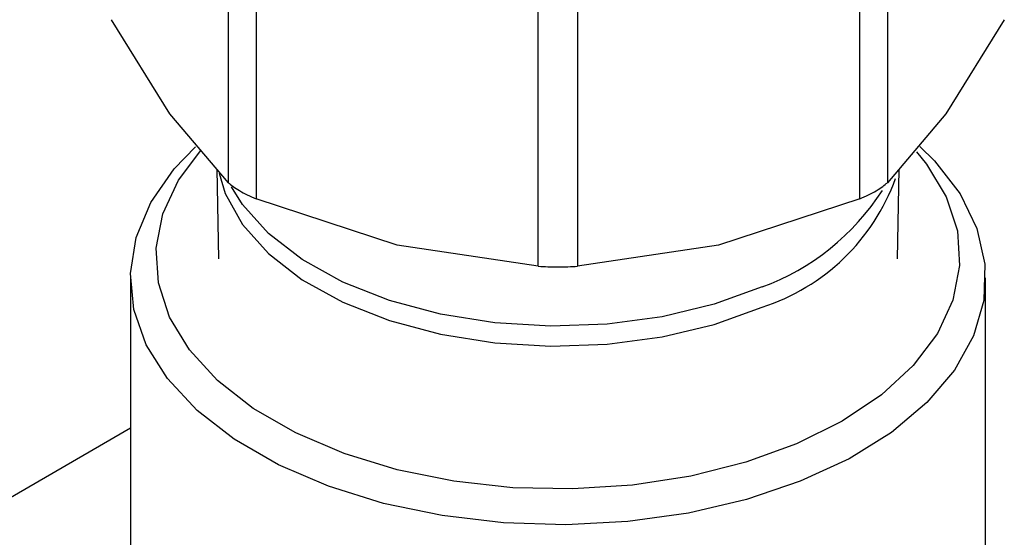
# Model space of a CAD drawing. Extents: x 0.4 to 10.6, y 0.4 to 8.1.
# Drawn here: x 3.9 to 4, y 5.3 to 5.3 of the extents above; entities that cross this region are included whole.
import ezdxf

# ---------------------------------------------------------------- set-up
doc = ezdxf.new("R2010")
doc.units = 0
doc.linetypes.add('SLD-SOLID', pattern=[0])
doc.layers.get('0').update_dxf_attribs({"linetype": 'CONTINUOUS'})

msp = doc.modelspace()

# ---------------------------------------------------------------- linework, layer by layer
at = {"color": 7, "linetype": 'SLD-SOLID'}
for p, q in [((3.898110951805619, 5.317606126907521), (3.898110927105102, 5.337765352944344)), ((3.94877647116454, 5.337765332847512), (3.948776471164537, 5.317606126907978)), ((3.900241710662534, 5.336535278443851), (3.900241645113317, 5.316376103842073)), ((3.946645777856746, 5.316376103842739), (3.946645777753528, 5.336535308878043)), ((3.921937083798508, 5.311188281871841), (3.921937032546114, 5.331347487246052)), ((3.924950431143466, 5.331347488325197), (3.924950339171588, 5.311188281872353)), ((3.893617679332744, 5.322893042774694), (3.889124408134389, 5.330130634757257)), ((3.957763014835684, 5.330130634757315), (3.953269743637005, 5.32289304277427)), ((3.898110951805686, 5.317606126907578), (3.893617679332744, 5.322893042774694)), ((3.953269743637005, 5.32289304277427), (3.948776472438353, 5.317606128146493)), ((3.897218326314865, 5.318656416178757), (3.897334875035134, 5.311755086315345)), ((3.949552547934994, 5.311755086315345), (3.949669096651673, 5.318656415966184)), ((3.9110893644557, 5.312806853643499), (3.900241645113611, 5.316376103842812)), ((3.946645774781663, 5.316376102571192), (3.935798058514175, 5.312806853643433)), ((3.921937080723528, 5.311188282070945), (3.9110893644557, 5.312806853643499)), ((3.935798058514175, 5.312806853643433), (3.924950342246687, 5.311188282070924)), ((3.890569695737033, 5.310294664824102), (3.890569695737033, 5.289398935386081)), ((3.956317727233096, 5.289398935386081), (3.956317727233096, 5.310294664824102)), ((3.890569695737033, 5.298736069576537), (3.608999876274633, 5.136189272706749))]:
    msp.add_line(p, q, dxfattribs=at)
at = {"color": 7, "linetype": 'SLD-SOLID', "flags": 128}
for points in [[(3.951275408968237, 5.32039468458632), (3.952400548430202, 5.319278910703905), (3.954357936171338, 5.316749237734747), (3.955656440885025, 5.314081996750108), (3.956268387197689, 5.311334035360844), (3.956180732536106, 5.308563921593092), (3.955395345107207, 5.305830695612479), (3.953928964080487, 5.30319261138549), (3.951812842821674, 5.300705895097314), (3.949092082781494, 5.29842354678832), (3.945824672236557, 5.296394210750214), (3.942080250369911, 5.294661138757416), (3.937938623032767, 5.293261268230581), (3.933488061821326, 5.292224434979601), (3.92882342272097, 5.291572737305123), (3.924044124415607, 5.291320065011633), (3.919252029351036, 5.291471803370391), (3.914549272713762, 5.292024718341719), (3.910036085596817, 5.292967025502948), (3.905808658748028, 5.294278641212922), (3.901957092431227, 5.295931610659945), (3.898563476095561, 5.297890703670059), (3.895700138781395, 5.30011416557703), (3.893428107552399, 5.302554607150578), (3.891795806809629, 5.305160014615533), (3.890838026209501, 5.307874858235159), (3.890575179182653, 5.310641275831082), (3.891012867857121, 5.313400306015159), (3.892141763658703, 5.316093144849108), (3.89393780613332, 5.318662399148358), (3.895571701784221, 5.320357569378522)], [(3.951000737600465, 5.319979126952176), (3.951770537109465, 5.319036651074447), (3.95329614351809, 5.31651971554427), (3.954154895924757, 5.313899628518858), (3.954327611219745, 5.311234918412797), (3.953810431228769, 5.308585110446556), (3.952614908898212, 5.306009396951425), (3.950767750221399, 5.303565315110647), (3.94831021767083, 5.301307461673821), (3.945297208462736, 5.299286273355734), (3.941796028243977, 5.297546900163502), (3.937884887595115, 5.296128196820007), (3.93365115493528, 5.295061854813611), (3.929189404856059, 5.294371694462657), (3.924599305481402, 5.29407313280893), (3.919983392046429, 5.294172839226416), (3.91544477642971, 5.294668586438508), (3.911084843804285, 5.295549300271687), (3.907000987860434, 5.296795307034253), (3.903284435191575, 5.298378772994098), (3.900018207442911, 5.300264326138275), (3.897275266745068, 5.302409846325325), (3.895116885860664, 5.304767406179638), (3.893591279452038, 5.307284341709817), (3.892732527045372, 5.309904428735228), (3.892559811750383, 5.312569138841289), (3.893076991741359, 5.31521894680753), (3.894272514071916, 5.317794660302661), (3.895987150865099, 5.320092354661593)]]:
    msp.add_lwpolyline(points, dxfattribs=at)
at = {"color": 8, "linetype": 'SLD-SOLID', "flags": 128}
for points in [[(3.897388394497648, 5.31834566017759), (3.897870939869799, 5.316767874742027), (3.899194806334378, 5.314384633727612), (3.901180119719289, 5.312159688733189), (3.903772725850718, 5.310153730458206), (3.90690190519182, 5.308421476215265), (3.910482301887331, 5.307010177384459), (3.914416252048794, 5.305958330518914), (3.91859644777085, 5.305294627259163), (3.922908864211155, 5.305037171699984), (3.927235869890849, 5.305192986557894), (3.931459435374653, 5.305757821609753), (3.935464352806182, 5.306716269627755), (3.939141378477943, 5.308042186648463)], [(3.939141378477943, 5.309593614191072), (3.935464352806182, 5.308267697170366), (3.931459435374653, 5.307309249152362), (3.927235869890849, 5.306744414100503), (3.922908864211154, 5.306588599242592), (3.918596447770849, 5.306846054801773), (3.914416252048794, 5.307509758061524), (3.91048230188733, 5.308561604927069), (3.906901905191819, 5.309972903757874), (3.903772725850717, 5.311705158000817), (3.901180119719288, 5.313711116275798), (3.899194806334378, 5.315936061270222), (3.898353636335132, 5.317284381173928)]]:
    msp.add_lwpolyline(points, dxfattribs=at)
at = {"color": 8, "linetype": 'SLD-SOLID'}
for centre, radius, start, end in [((3.934181620528205, 5.323455211533989), 0.01619137224085164, 287.837658370882, 340.032916081273), ((3.932622137276575, 5.327181247549583), 0.01875700810350747, 290.3383269313674, 327.1960158453105)]:
    msp.add_arc(centre, radius, start, end, dxfattribs=at)
at = {"color": 7, "linetype": 'SLD-SOLID'}
for points, knots in [([(3.898110951805644, 5.317606126907528), (3.898221810723547, 5.317507447095108), (3.898441528902452, 5.31731186744225), (3.898791162195617, 5.317099633596035), (3.898964387834503, 5.316994482443892)], [0, 0, 0, 0, 0.5045505039912169, 1, 1, 1, 1]), ([(3.946645777856736, 5.316376103842755), (3.946877877052154, 5.316476140242751), (3.947339846643017, 5.316675252414145), (3.947938889771181, 5.316993251069065), (3.948442497633734, 5.317311799281829), (3.948664789167911, 5.317507702650068), (3.948776471164459, 5.317606126907997)], [0, 0, 0, 0, 0.2512061398749382, 0.4999999997899319, 0.7487938598095961, 1, 1, 1, 1]), ([(3.898964387834503, 5.316994482443892), (3.899155845682673, 5.316889118545906), (3.899542514261764, 5.316676325447525), (3.900007098460463, 5.316476823145968), (3.900241645113349, 5.316376103842117)], [0, 0, 0, 0, 0.4951471583764894, 0.9999999999999999, 0.9999999999999999, 0.9999999999999999, 0.9999999999999999]), ([(3.921937083798548, 5.311188281871896), (3.922180173810518, 5.311174690838674), (3.922664019491969, 5.311147639284075), (3.923443711484503, 5.311135954245814), (3.924223403477381, 5.311147639284165), (3.924707249159281, 5.311174690839021), (3.924950339171571, 5.311188281872377)], [0, 0, 0, 0, 0.2512061398836886, 0.4999999998015636, 0.7487938598184897, 0.9999999999999999, 0.9999999999999999, 0.9999999999999999, 0.9999999999999999])]:
    msp.add_open_spline(points, degree=3, knots=knots, dxfattribs=at)

doc.saveas('drawing.dxf')
